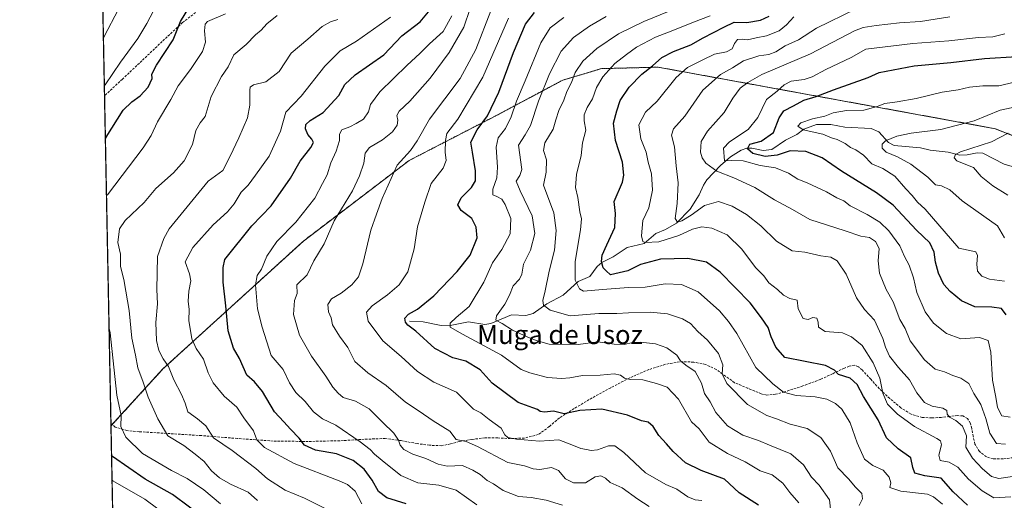
# Model space of a CAD drawing. Units: metres. Extents: x 634408 to 637871, y 4745939 to 4748320.
# Drawn here: x 634422 to 634839, y 4746241 to 4746445 of the extents above; entities that cross this region are included whole.
import ezdxf
from ezdxf.enums import TextEntityAlignment as Align

# ---------------------------------------------------------------- set-up
doc = ezdxf.new("R2010")
doc.units = ezdxf.units.M
doc.header["$MEASUREMENT"] = 0
doc.linetypes.add('TRAZOS', pattern=[0.75, 0.5, -0.25])
doc.linetypes.add('TRAZOSX2', pattern=[1.5, 1, -0.5])
for name, color, linetype, lineweight in [('Arbolado forestal', 92, 'TRAZOS', 0), ('Arbolado forestal CxS', 92, 'Continuous', 0), ('Comarca CxS', 133, 'Continuous', 0), ('Comunidad Autónoma CxS', 142, 'Continuous', 0), ('Corriente natural lineal', 142, 'Continuous', 13), ('Curva de nivel maestra', 36, 'Continuous', 30), ('Curva de nivel normal', 36, 'Continuous', 0), ('Espacio natural protegido CxS', 2, 'Continuous', 0), ('Municipio CxS', 142, 'Continuous', 0), ('Provincia CxS', 1, 'Continuous', 0), ('Senda', 19, 'TRAZOSX2', 0), ('Texto cartográfico', 19, 'Continuous', 0)]:
    doc.layers.add(name, color=color, linetype=linetype, lineweight=lineweight)
doc.styles.add('Arial', font='txt', dxfattribs={"height": 0.2})

# ---------------------------------------------------------------- blocks, each defined once
blk = doc.blocks.new('*U162')
at = {"layer": 'Curva de nivel normal', "color": 36, "linetype": 'Continuous', "lineweight": 0}
blk.add_polyline3d([(634551.74, 4746237.11, 735), (634542.44, 4746241.85, 735), (634534.27, 4746245.14, 735), (634526.78, 4746250.02, 735), (634521.78, 4746254.47, 735), (634511.8, 4746262, 735), (634503.88, 4746267.39, 735), (634500.66, 4746272.51, 735), (634497.12, 4746275.5, 735), (634492.94, 4746278.48, 735), (634491.86, 4746282.08, 735), (634490.37, 4746285.83, 735), (634487.01, 4746292.09, 735), (634484.82, 4746297.68, 735), (634482.52, 4746300.91, 735), (634480.68, 4746304.55, 735), (634479.67, 4746308.73, 735), (634479.35, 4746316.31, 735), (634480.18, 4746324.32, 735), (634479.88, 4746330.38, 735), (634480.17, 4746344.34, 735), (634482.75, 4746351.97, 735), (634485.14, 4746356.14, 735), (634501.62, 4746376.29, 735), (634507.9, 4746380.85, 735), (634510.92, 4746386.91, 735), (634514.67, 4746394.7, 735), (634518.24, 4746403.2, 735), (634519.31, 4746408.58, 735), (634519.22, 4746415.01, 735), (634519.43, 4746416.21, 735), (634520.9, 4746417.17, 735), (634526.09, 4746418.53, 735), (634531.76, 4746422.91, 735), (634536.76, 4746430.69, 735), (634543.84, 4746436.55, 735), (634550.02, 4746441.96, 735), (634553.49, 4746444.03, 735), (634556.67, 4746444.96, 735)], dxfattribs=at)
blk = doc.blocks.new('*U176')
at = {"layer": 'Curva de nivel normal', "color": 36, "linetype": 'Continuous', "lineweight": 0}
blk.add_polyline3d([(634522.57, 4746240.86, 740), (634518.52, 4746244.35, 740), (634511.04, 4746247.78, 740), (634506.39, 4746250.39, 740), (634503.04, 4746253.44, 740), (634499.9, 4746257.36, 740), (634496.1, 4746260.46, 740), (634491.36, 4746264.2, 740), (634484.46, 4746268.33, 740), (634480.28, 4746275.48, 740), (634476.14, 4746284.68, 740), (634474.11, 4746290.98, 740), (634471.73, 4746297.09, 740), (634470.81, 4746302.47, 740), (634469.3, 4746309.65, 740), (634468.08, 4746321.4, 740), (634466.66, 4746329.66, 740), (634465.78, 4746334.6, 740), (634464.48, 4746340.09, 740), (634464.42, 4746345.43, 740), (634463.36, 4746350.29, 740), (634463.99, 4746356.11, 740), (634466.44, 4746359.62, 740), (634474.43, 4746367.35, 740), (634479.4, 4746373.24, 740), (634486.96, 4746379.84, 740), (634491.48, 4746385, 740), (634494.9, 4746391.97, 740), (634496.36, 4746397.85, 740), (634498.16, 4746401.05, 740), (634500.36, 4746403.81, 740), (634502.95, 4746412.25, 740), (634507.34, 4746420.8, 740), (634510.1, 4746424.92, 740), (634512.53, 4746429.96, 740), (634517.69, 4746434.42, 740), (634521.76, 4746438.48, 740), (634524.09, 4746440.5, 740), (634526.56, 4746443.14, 740), (634530.95, 4746446.66, 740)], dxfattribs=at)
blk = doc.blocks.new('*U179')
at = {"layer": 'Curva de nivel normal', "color": 36, "linetype": 'Continuous', "lineweight": 0}
blk.add_polyline3d([(634615.6, 4746238.93, 720), (634606.79, 4746245.22, 720), (634599.4, 4746247.37, 720), (634590.57, 4746248.3, 720), (634583.36, 4746251.37, 720), (634575.42, 4746257.83, 720), (634572.12, 4746260.46, 720), (634570.29, 4746262.5, 720), (634566.14, 4746265.69, 720), (634555.76, 4746272.8, 720), (634550.09, 4746275.54, 720), (634546.24, 4746278.4, 720), (634542.75, 4746282.9, 720), (634538.85, 4746286.72, 720), (634536.06, 4746290.72, 720), (634533.36, 4746296.44, 720), (634528.32, 4746302.43, 720), (634524.48, 4746314.38, 720), (634522.5, 4746322.14, 720), (634521.74, 4746332.33, 720), (634522.4, 4746336.29, 720), (634524.24, 4746339.02, 720), (634526.43, 4746344.54, 720), (634530.76, 4746350.69, 720), (634538.82, 4746358.93, 720), (634546.86, 4746369.12, 720), (634550.11, 4746375.42, 720), (634552.06, 4746378.98, 720), (634553.7, 4746384.11, 720), (634555.94, 4746389.12, 720), (634557.38, 4746393.57, 720), (634557.26, 4746396.24, 720), (634558.38, 4746398.14, 720), (634561.71, 4746399.44, 720), (634564.36, 4746400.86, 720), (634567.49, 4746402.64, 720), (634569.69, 4746405.74, 720), (634570.42, 4746408.9, 720), (634574.4, 4746414.3, 720), (634585.98, 4746425.64, 720), (634591.44, 4746430.54, 720), (634595.47, 4746434.62, 720), (634601.23, 4746439.86, 720), (634605.04, 4746446.57, 720)], dxfattribs=at)
blk = doc.blocks.new('*U184')
at = {"layer": 'Curva de nivel normal', "color": 36, "linetype": 'Continuous', "lineweight": 0}
blk.add_polyline3d([(634852.3, 4746409.64, 640), (634837.63, 4746406.5, 640), (634826.58, 4746402.01, 640), (634812.35, 4746398.22, 640), (634799.76, 4746396.7, 640), (634793.76, 4746395.45, 640), (634788.97, 4746393.5, 640), (634787.48, 4746392.12, 640), (634787.48, 4746390.35, 640), (634789.18, 4746388.6, 640), (634793.97, 4746386.69, 640), (634799.73, 4746383.57, 640), (634806.91, 4746378.06, 640), (634810.13, 4746374.86, 640), (634812.63, 4746374.32, 640), (634816.26, 4746372.65, 640), (634821.43, 4746368, 640), (634836.39, 4746357.34, 640), (634839.34, 4746352.29, 640)], dxfattribs=at)
blk = doc.blocks.new('*U185')
at = {"layer": 'Curva de nivel normal', "color": 36, "linetype": 'Continuous', "lineweight": 0}
blk.add_polyline3d([(634813.03, 4746239.23, 680), (634809.32, 4746242.38, 680), (634806.68, 4746243.55, 680), (634795.36, 4746244.73, 680), (634790.73, 4746246.29, 680), (634791.14, 4746248.29, 680), (634790.5, 4746250.67, 680), (634787.95, 4746253.65, 680), (634783.6, 4746255.66, 680), (634780.08, 4746258.38, 680), (634776.89, 4746265.28, 680), (634773.97, 4746273.83, 680), (634770.42, 4746279.58, 680), (634767.75, 4746282.06, 680), (634764.09, 4746283.84, 680), (634759.09, 4746284.79, 680), (634751.01, 4746285.4, 680), (634745.71, 4746286.79, 680), (634741.15, 4746290.34, 680), (634733.99, 4746297.25, 680), (634725.81, 4746311.68, 680), (634722.29, 4746316.82, 680), (634718.51, 4746321.38, 680), (634709.49, 4746329.36, 680), (634702.4, 4746332.46, 680), (634695.48, 4746332.83, 680), (634686.97, 4746331.32, 680), (634679.95, 4746331.28, 680), (634668.95, 4746330.39, 680), (634660.79, 4746329.6, 680), (634659.16, 4746330.63, 680), (634657.26, 4746334.27, 680), (634657.22, 4746342.31, 680), (634659.59, 4746355.7, 680), (634659.99, 4746360.36, 680), (634659.2, 4746363.3, 680), (634658.47, 4746369.46, 680), (634657.42, 4746373.64, 680), (634657.87, 4746379.13, 680), (634659.85, 4746387.29, 680), (634660.38, 4746392.62, 680), (634661.85, 4746397.96, 680), (634661.17, 4746401.96, 680), (634661.07, 4746404.5, 680), (634662.34, 4746407.57, 680), (634664.57, 4746411.3, 680), (634666.28, 4746416.08, 680), (634668.98, 4746420.7, 680), (634674.07, 4746426.26, 680), (634679.12, 4746430.09, 680), (634683.32, 4746433.15, 680), (634691.31, 4746437.48, 680), (634698.72, 4746440.26, 680), (634707.49, 4746443.87, 680), (634714.56, 4746446.57, 680)], dxfattribs=at)
blk = doc.blocks.new('*U195')
at = {"layer": 'Curva de nivel normal', "color": 36, "linetype": 'Continuous', "lineweight": 0}
blk.add_polyline3d([(634463.61, 4746449.32, 760), (634457.56, 4746437.81, 760), (634457.18, 4746437.27, 760)], dxfattribs=at)
blk = doc.blocks.new('*U201')
at = {"layer": 'Curva de nivel normal', "color": 36, "linetype": 'Continuous', "lineweight": 0}
blk.add_polyline3d([(634840.76, 4746370.34, 635), (634834.5, 4746374.38, 635), (634829.53, 4746378.4, 635), (634826.29, 4746382.2, 635), (634822.3, 4746383.68, 635), (634819.19, 4746384.94, 635), (634817.99, 4746386.26, 635), (634818.68, 4746387.7, 635), (634820.8, 4746388.78, 635), (634833.82, 4746393.08, 635), (634840.91, 4746396.67, 635)], dxfattribs=at)
blk = doc.blocks.new('*U250')
at = {"layer": 'Curva de nivel normal', "color": 36, "linetype": 'Continuous', "lineweight": 0}
for points in [[(634479.9, 4746451.29, 755), (634475.56, 4746443.29, 755), (634471.79, 4746436.96, 755), (634464.37, 4746426.79, 755), (634457.96, 4746417.26, 755), (634457.58, 4746416.7, 755)], [(634460.85, 4746249.46, 755), (634461.24, 4746249.23, 755), (634474.69, 4746241.39, 755), (634480.31, 4746237.27, 755)]]:
    blk.add_polyline3d(points, dxfattribs=at)
blk = doc.blocks.new('*U253')
at = {"layer": 'Curva de nivel normal', "color": 36, "linetype": 'Continuous', "lineweight": 0}
for points in [[(634458.49, 4746370.31, 745), (634458.87, 4746370.54, 745), (634474.07, 4746390.48, 745), (634477.38, 4746395.74, 745), (634480.11, 4746401.57, 745), (634485.71, 4746410.96, 745), (634488.87, 4746416.82, 745), (634494.09, 4746423.78, 745), (634499.2, 4746431.36, 745), (634500.46, 4746435.4, 745), (634500.02, 4746440.12, 745), (634500.39, 4746443.01, 745), (634501.38, 4746444.08, 745), (634508.92, 4746447.3, 745)], [(634506.82, 4746239.36, 745), (634499.73, 4746245.35, 745), (634492.67, 4746250.22, 745), (634486.09, 4746253.55, 745), (634473.76, 4746260.82, 745), (634466.73, 4746267.75, 745), (634464.54, 4746272.29, 745), (634464.73, 4746276.96, 745), (634462.87, 4746285.46, 745), (634460.02, 4746312.01, 745), (634459.59, 4746313.84, 745)]]:
    blk.add_polyline3d(points, dxfattribs=at)
blk = doc.blocks.new('*U263')
at = {"layer": 'Curva de nivel normal', "color": 36, "linetype": 'Continuous', "lineweight": 0}
blk.add_polyline3d([(634566.84, 4746239.44, 730), (634563.96, 4746244.81, 730), (634560.78, 4746247.57, 730), (634557.16, 4746249.19, 730), (634538.14, 4746256.48, 730), (634525.55, 4746263.34, 730), (634522.28, 4746266.57, 730), (634520.87, 4746270.4, 730), (634516.8, 4746275.9, 730), (634513.73, 4746280.37, 730), (634508.36, 4746285.12, 730), (634503.8, 4746290.81, 730), (634501.67, 4746294.98, 730), (634499.69, 4746300.82, 730), (634496.54, 4746305.31, 730), (634494.7, 4746309.5, 730), (634493.38, 4746317.24, 730), (634493.52, 4746321.91, 730), (634493.2, 4746325.4, 730), (634493.42, 4746329.62, 730), (634494.26, 4746334.12, 730), (634493.7, 4746337.07, 730), (634491.88, 4746342.08, 730), (634495.12, 4746348.23, 730), (634503.72, 4746357.83, 730), (634509.81, 4746363.3, 730), (634512.6, 4746366.79, 730), (634515.63, 4746371.62, 730), (634518.58, 4746374.62, 730), (634521.66, 4746378.96, 730), (634527.52, 4746386.96, 730), (634532.36, 4746397.62, 730), (634534.63, 4746405.62, 730), (634541.09, 4746412.43, 730), (634551.08, 4746425.18, 730), (634557.66, 4746431.72, 730), (634564.56, 4746435.8, 730), (634578.91, 4746445.92, 730)], dxfattribs=at)
blk = doc.blocks.new('*U278')
at = {"layer": 'Curva de nivel maestra', "color": 36, "linetype": 'Continuous', "lineweight": 30}
blk.add_polyline3d([(634585.6, 4746239.4, 725), (634577.42, 4746242.02, 725), (634573.82, 4746244.68, 725), (634571.22, 4746249.44, 725), (634567.78, 4746254.09, 725), (634563.18, 4746257.74, 725), (634556.09, 4746260.59, 725), (634547.18, 4746262.24, 725), (634542.51, 4746264.34, 725), (634540.28, 4746267.34, 725), (634536.56, 4746271.16, 725), (634533.74, 4746274.26, 725), (634529.78, 4746278.52, 725), (634524.72, 4746287.05, 725), (634521.2, 4746291.12, 725), (634518.05, 4746294.03, 725), (634514.91, 4746301.08, 725), (634512.4, 4746305.54, 725), (634510.16, 4746312.9, 725), (634509.12, 4746323.46, 725), (634507.97, 4746333.54, 725), (634508.04, 4746339.77, 725), (634508.74, 4746343.05, 725), (634520.09, 4746357.46, 725), (634528.29, 4746365.95, 725), (634536.55, 4746377.59, 725), (634540.63, 4746384.86, 725), (634545.11, 4746390.62, 725), (634546.3, 4746392.73, 725), (634545.63, 4746394.17, 725), (634543.92, 4746396.12, 725), (634542.86, 4746398.61, 725), (634542.98, 4746400.34, 725), (634544.87, 4746402.13, 725), (634550.42, 4746405.5, 725), (634556.98, 4746412.67, 725), (634559.6, 4746417.4, 725), (634564.01, 4746421.52, 725), (634576.07, 4746429.96, 725), (634583.71, 4746437.96, 725), (634591.53, 4746444.03, 725), (634596.42, 4746449.9, 725)], dxfattribs=at)
blk = doc.blocks.new('*U283')
at = {"layer": 'Curva de nivel maestra', "color": 36, "linetype": 'Continuous', "lineweight": 30}
for points in [[(634458.01, 4746394.37, 750), (634458.4, 4746394.99, 750), (634465.51, 4746406.47, 750), (634469.27, 4746409.96, 750), (634472.81, 4746412.62, 750), (634476.16, 4746416.29, 750), (634477.86, 4746419.87, 750), (634477.78, 4746421.82, 750), (634479.67, 4746425.61, 750), (634486.72, 4746436.4, 750), (634489.95, 4746444.06, 750), (634493.39, 4746449.93, 750)], [(634508.11, 4746227.3, 750), (634486.55, 4746243.42, 750), (634474.96, 4746249.88, 750), (634461.04, 4746259.56, 750), (634460.64, 4746260.06, 750)]]:
    blk.add_polyline3d(points, dxfattribs=at)

msp = doc.modelspace()

# ---------------------------------------------------------------- linework, layer by layer
at = {"layer": 'Arbolado forestal', "color": 92, "linetype": 'TRAZOS', "lineweight": 0}
for points in [[(634460.4, 4746272.46, 746.38), (634460.38, 4746273.37, 746.01), (634457.66, 4746412.63, 753.93), (634451.14, 4746745.92, 784.88), (634448.66, 4746872.81, 730.58), (634448.62, 4746874.75, 730.24), (634448.58, 4746876.68, 730.1), (634447.23, 4746945.93, 721.84), (634447.21, 4746946.84, 721.89), (634447.19, 4746947.74, 721.94), (634445.57, 4747030.71, 757.34), (634445.54, 4747032.34, 757.75), (634445.5, 4747033.98, 758.19), (634444.92, 4747064.04, 765.43), (634444.89, 4747065.53, 765.46), (634444.86, 4747067.02, 765.49), (634444.36, 4747092.65, 761)], [(634985.15, 4746431.54, 634.17), (634960.23, 4746412.07, 620.89), (634955.61, 4746394.17, 613.4), (634953.23, 4746391.41, 611.81), (634943.28, 4746379.87, 615.55), (634922.61, 4746368.53, 615.81), (634904.21, 4746368.05, 617.44), (634873.66, 4746383.57, 621.5), (634873.31, 4746383.75, 621.56), (634867.46, 4746386.05, 623.91), (634835.45, 4746398.63, 637.28), (634692.51, 4746424.73, 673.82), (634668.39, 4746424.1, 681.17), (634652, 4746419.22, 686.57), (634624.44, 4746404.53, 698.07), (634586.83, 4746385.12, 708.76), (634541.99, 4746350.92, 717.51), (634482.42, 4746296.65, 735.76), (634460.88, 4746272.99, 745.96), (634460.4, 4746272.46, 746.38)], [(634461.64, 4746208.8, 775.04), (634460.4, 4746272.46, 746.38)]]:
    msp.add_polyline3d(points, dxfattribs=at)
at = {"layer": 'Arbolado forestal CxS', "color": 92, "linetype": 'Continuous', "lineweight": 0}
for points in [[(634873.31, 4746383.75, 621.56), (634835.45, 4746398.63, 637.28), (634692.51, 4746424.73, 673.82), (634668.39, 4746424.1, 681.17), (634652, 4746419.22, 686.57), (634624.44, 4746404.53, 698.07), (634586.83, 4746385.12, 708.76), (634541.99, 4746350.92, 717.51), (634482.42, 4746296.65, 735.76), (634460.4, 4746272.46, 746.37), (634444.36, 4747092.64, 761)], [(634852.94, 4746166.33, 703.61), (634837.02, 4746163.15, 701.55), (634823.65, 4746168.24, 700.46), (634810.27, 4746171.43, 699.44), (634798.51, 4746175.83, 699.54), (634749.87, 4746169.43, 706.61), (634536.64, 4746172.74, 760.28), (634496.66, 4746185.53, 771.19), (634461.64, 4746208.79, 775.04), (634460.4, 4746272.46, 746.37), (634482.42, 4746296.65, 735.76), (634541.99, 4746350.92, 717.51), (634586.83, 4746385.12, 708.76), (634624.44, 4746404.53, 698.07), (634652, 4746419.22, 686.57), (634668.39, 4746424.1, 681.17), (634692.51, 4746424.73, 673.82), (634835.45, 4746398.63, 637.28), (634873.31, 4746383.75, 621.56)]]:
    msp.add_polyline3d(points, dxfattribs=at)
at = {"layer": 'Comarca CxS', "color": 133, "linetype": 'Continuous', "lineweight": 0}
msp.add_polyline3d([(637871.39, 4746006.48, 605.79), (634466.92, 4745939.1, 757.58), (634421.67, 4748252.46, 840.32), (637824.99, 4748319.84, 928.07), (637871.39, 4746006.48, 605.79)], close=True, dxfattribs=at)
msp.add_polyline3d([(637871.39, 4746006.48, 605.79), (634466.92, 4745939.1, 757.58), (634421.67, 4748252.46, 840.32), (637824.99, 4748319.84, 928.07), (637871.39, 4746006.48, 605.79)], close=True, dxfattribs=at)
at = {"layer": 'Comunidad Autónoma CxS', "color": 142, "linetype": 'Continuous', "lineweight": 0}
msp.add_polyline3d([(637871.39, 4746006.48, 605.79), (634466.92, 4745939.1, 757.58), (634421.67, 4748252.46, 840.32), (637824.99, 4748319.84, 928.07), (637871.39, 4746006.48, 605.79)], close=True, dxfattribs=at)
msp.add_polyline3d([(637871.39, 4746006.48, 605.79), (634466.92, 4745939.1, 757.58), (634421.67, 4748252.46, 840.32), (637824.99, 4748319.84, 928.07), (637871.39, 4746006.48, 605.79)], close=True, dxfattribs=at)
at = {"layer": 'Corriente natural lineal', "color": 142, "linetype": 'Continuous', "lineweight": 13}
msp.add_polyline3d([(634587, 4746317, 699.41), (634592.81, 4746316.65, 698.55), (634600.39, 4746315.09, 696.34), (634604.91, 4746315.25, 695.29), (634612.02, 4746316.62, 694.01), (634619.01, 4746315.52, 692.03), (634621.58, 4746316.01, 691.12), (634630.3, 4746319.56, 688.65), (634636.31, 4746319.32, 686.93), (634639.46, 4746320.18, 686.37), (634645.26, 4746324.36, 684.57), (634652.21, 4746327.94, 682.25), (634658.57, 4746333.77, 679.1), (634663.53, 4746335.82, 676.72), (634666.68, 4746340.1, 675.01), (634668.59, 4746341.82, 674.85), (634673.42, 4746344.2, 673.74), (634679.35, 4746348.17, 672), (634686.51, 4746349.89, 669.94), (634691.48, 4746354.15, 667.74), (634695.59, 4746355.87, 666.99), (634700.27, 4746358.52, 665.38), (634706.04, 4746364.42, 663.01), (634709.9, 4746370.51, 661.69), (634711.69, 4746374.72, 660.43), (634713.17, 4746376.95, 660.5), (634718.95, 4746383.06, 657.86), (634723.16, 4746386.62, 654.6), (634727.73, 4746389.48, 652.15), (634730.13, 4746390.37, 650.64), (634732.2, 4746390.4, 649.63), (634737.07, 4746389.38, 648.56), (634740.68, 4746389.82, 648.17), (634746.55, 4746393.81, 647.46), (634751.28, 4746396.18, 646.32), (634754.23, 4746398.48, 644.8), (634759.66, 4746400.35, 644.37), (634765.74, 4746400.37, 643.31), (634771.74, 4746399.26, 641.57), (634782.88, 4746398.72, 641.29), (634786.1, 4746397.3, 641.17), (634790.15, 4746392.82, 639.8), (634792.58, 4746391.46, 639.16), (634803.81, 4746390.55, 637.84), (634807.86, 4746389.46, 637.01), (634815.53, 4746388.61, 635.58), (634820.47, 4746387.44, 634.88), (634823.57, 4746387.46, 634.69), (634827.81, 4746388.4, 634.14), (634830.15, 4746388.28, 633.35), (634839.25, 4746383.55, 631.2), (634845.67, 4746381.67, 630.1)], dxfattribs=at)
at = {"layer": 'Curva de nivel maestra', "color": 36, "linetype": 'Continuous', "lineweight": 30}
for points in [[(634734.99, 4746238.86, 700), (634726.8, 4746244.02, 700), (634720.58, 4746249.86, 700), (634710.69, 4746253.54, 700), (634704.13, 4746256.84, 700), (634698.87, 4746261.64, 700), (634696.09, 4746264.9, 700), (634692.72, 4746268.41, 700), (634690.36, 4746272.19, 700), (634688.24, 4746274.11, 700), (634685.45, 4746274.65, 700), (634679.42, 4746276.99, 700), (634668.65, 4746279.65, 700), (634659.31, 4746278.97, 700), (634652.56, 4746277.62, 700), (634648.06, 4746278.67, 700), (634644.32, 4746278.35, 700), (634642.4, 4746278.6, 700), (634641.34, 4746279.51, 700), (634639.39, 4746280.14, 700), (634633.06, 4746282.46, 700), (634622.13, 4746290.6, 700), (634616.99, 4746296.24, 700), (634610.95, 4746299.97, 700), (634605.45, 4746301.42, 700), (634597.7, 4746305.27, 700), (634589.68, 4746312.76, 700), (634586.34, 4746315.28, 700), (634585.26, 4746316.45, 700), (634585.06, 4746318.21, 700), (634586.54, 4746319.86, 700), (634590.47, 4746322.08, 700), (634597.28, 4746327.7, 700), (634607.24, 4746338.05, 700), (634612.75, 4746345, 700), (634615.67, 4746352.29, 700), (634615.27, 4746356.84, 700), (634613.52, 4746360.55, 700), (634608.99, 4746363.92, 700), (634607.55, 4746366.36, 700), (634608.96, 4746369.28, 700), (634613.27, 4746373.6, 700), (634615.01, 4746376.46, 700), (634615, 4746380.69, 700), (634613.74, 4746388.6, 700), (634612.98, 4746392.96, 700), (634615.67, 4746398.16, 700), (634620.06, 4746404.06, 700), (634624.97, 4746414.15, 700), (634631.09, 4746430.96, 700), (634636.23, 4746442.96, 700), (634639.97, 4746447.99, 700)], [(634823.76, 4746238.9, 675), (634817.63, 4746244.54, 675), (634812.6, 4746250.3, 675), (634805.6, 4746251.34, 675), (634801.42, 4746252.42, 675), (634800.5, 4746254.76, 675), (634799.66, 4746258.87, 675), (634794.32, 4746262.72, 675), (634789.29, 4746267.4, 675), (634785.81, 4746275.06, 675), (634779.64, 4746284.96, 675), (634776.97, 4746290.06, 675), (634774, 4746292.68, 675), (634769, 4746294.28, 675), (634767.35, 4746296.19, 675), (634763.51, 4746298.12, 675), (634746.19, 4746301.52, 675), (634742.42, 4746305.86, 675), (634740.36, 4746310.22, 675), (634739.18, 4746314.28, 675), (634736.36, 4746318.29, 675), (634731.45, 4746324.66, 675), (634718.86, 4746337.66, 675), (634713.06, 4746341.95, 675), (634705.07, 4746343.52, 675), (634693.48, 4746343.18, 675), (634684.98, 4746341, 675), (634679.63, 4746338.29, 675), (634672.29, 4746336.61, 675), (634670.46, 4746338.31, 675), (634669.11, 4746339.62, 675), (634668.43, 4746342.19, 675), (634668.76, 4746344.96, 675), (634670.66, 4746349.28, 675), (634674.16, 4746356.71, 675), (634674.4, 4746362.6, 675), (634673.84, 4746367.66, 675), (634677.33, 4746375.99, 675), (634677.9, 4746378.83, 675), (634677.33, 4746384.48, 675), (634674.43, 4746393.63, 675), (634673.59, 4746400.94, 675), (634674.92, 4746406.13, 675), (634676.34, 4746410.62, 675), (634680.2, 4746416.29, 675), (634685.55, 4746421.75, 675), (634690.05, 4746425.3, 675), (634694.09, 4746428.87, 675), (634698.98, 4746431.41, 675), (634706.31, 4746434.16, 675), (634711.61, 4746437.13, 675), (634720.28, 4746441.68, 675), (634724.72, 4746443.82, 675), (634730.13, 4746443.65, 675), (634735.89, 4746444.62, 675), (634739.61, 4746446.33, 675)], [(634840.16, 4746319.69, 650), (634838.08, 4746322.28, 650), (634833.96, 4746322.83, 650), (634826.76, 4746322.96, 650), (634821.1, 4746325.63, 650), (634816.31, 4746329.51, 650), (634813.66, 4746332.52, 650), (634811.4, 4746337.27, 650), (634810.07, 4746341.98, 650), (634809.56, 4746346.25, 650), (634807.67, 4746350.18, 650), (634802.03, 4746355.55, 650), (634792.18, 4746366.23, 650), (634785.07, 4746371.37, 650), (634770.2, 4746380.59, 650), (634762.04, 4746386.24, 650), (634755.18, 4746388.94, 650), (634748.42, 4746389.17, 650), (634743.02, 4746387.45, 650), (634737.88, 4746386.79, 650), (634732.6, 4746388.15, 650), (634730.34, 4746390.11, 650), (634731.43, 4746392, 650), (634736.19, 4746393.28, 650), (634741.39, 4746397.04, 650), (634743.76, 4746403.29, 650), (634745.81, 4746406.26, 650), (634749.83, 4746408.28, 650), (634754.34, 4746410.69, 650), (634759.53, 4746412.22, 650), (634766.92, 4746415.1, 650), (634781.63, 4746420.29, 650), (634786.2, 4746422.49, 650), (634801.04, 4746425.35, 650), (634816.57, 4746426.77, 650), (634830.91, 4746428.44, 650), (634844.68, 4746429.32, 650)]]:
    msp.add_polyline3d(points, dxfattribs=at)
at = {"layer": 'Curva de nivel normal', "color": 36, "linetype": 'Continuous', "lineweight": 0}
for points in [[(634651.87, 4746238.88, 715), (634644.98, 4746240.96, 715), (634638.56, 4746242.09, 715), (634633.24, 4746242.57, 715), (634626.76, 4746245.1, 715), (634622.62, 4746247.84, 715), (634619.96, 4746249.3, 715), (634617.06, 4746251.91, 715), (634613.94, 4746253.74, 715), (634609.54, 4746255.62, 715), (634603.04, 4746255.4, 715), (634599.11, 4746256.22, 715), (634594.01, 4746258.65, 715), (634588.46, 4746260.44, 715), (634584.68, 4746262.44, 715), (634582.99, 4746264.33, 715), (634582.38, 4746266.43, 715), (634580.3, 4746269.41, 715), (634575.51, 4746274.05, 715), (634569.97, 4746279.68, 715), (634564.08, 4746282.98, 715), (634558.92, 4746284.52, 715), (634556.79, 4746286.36, 715), (634554.53, 4746288.9, 715), (634551.5, 4746293.55, 715), (634545.38, 4746302.09, 715), (634540.41, 4746310.96, 715), (634537.77, 4746319.71, 715), (634538.17, 4746325.64, 715), (634539.42, 4746328.71, 715), (634539.29, 4746332.31, 715), (634543.66, 4746336.62, 715), (634546.42, 4746342.51, 715), (634550.8, 4746349.82, 715), (634555.04, 4746359.51, 715), (634562.79, 4746372.29, 715), (634565.74, 4746378.62, 715), (634567.69, 4746384.03, 715), (634568.27, 4746388.24, 715), (634570.11, 4746390.62, 715), (634575.6, 4746393.84, 715), (634579.76, 4746397.26, 715), (634581.79, 4746400.14, 715), (634582.05, 4746402.29, 715), (634581.66, 4746404.2, 715), (634582.64, 4746406.05, 715), (634587.09, 4746410.31, 715), (634595.76, 4746420, 715), (634603.89, 4746430.98, 715), (634610.08, 4746441.72, 715), (634612.73, 4746449.62, 715)], [(634688.74, 4746238.28, 710), (634683.88, 4746241.41, 710), (634677.23, 4746246.2, 710), (634672.19, 4746248.45, 710), (634670.11, 4746250.27, 710), (634668.12, 4746251.27, 710), (634665.76, 4746250.8, 710), (634661.73, 4746248.39, 710), (634656.53, 4746248.3, 710), (634653.2, 4746250.07, 710), (634650.16, 4746253.52, 710), (634647.29, 4746254.79, 710), (634642.29, 4746253.98, 710), (634639.42, 4746254.26, 710), (634635.8, 4746255.6, 710), (634628.7, 4746256.89, 710), (634615.9, 4746263.76, 710), (634611.03, 4746265.9, 710), (634606.83, 4746266.77, 710), (634604.16, 4746270.31, 710), (634597.04, 4746274.64, 710), (634591.07, 4746278.78, 710), (634585.38, 4746282.5, 710), (634577.14, 4746289.6, 710), (634569.29, 4746295.01, 710), (634563.84, 4746299.87, 710), (634560.84, 4746305.82, 710), (634557.36, 4746310.56, 710), (634554.38, 4746315.39, 710), (634553.74, 4746318.31, 710), (634552.72, 4746320.93, 710), (634552.37, 4746324.03, 710), (634553.89, 4746326.35, 710), (634558.08, 4746328.86, 710), (634562.53, 4746332.29, 710), (634565.43, 4746335.73, 710), (634567.28, 4746341.23, 710), (634570.64, 4746355.62, 710), (634573.01, 4746362.33, 710), (634575.44, 4746369.04, 710), (634581.8, 4746383.19, 710), (634587.42, 4746389.42, 710), (634590.24, 4746393.48, 710), (634595.49, 4746402.7, 710), (634608.51, 4746419.96, 710), (634615.11, 4746432.29, 710), (634621.46, 4746448.62, 710)], [(634777.82, 4746238.74, 685), (634779.17, 4746241.47, 685), (634778.93, 4746243.82, 685), (634776.26, 4746246.55, 685), (634773.17, 4746250.02, 685), (634768.67, 4746254.72, 685), (634765.59, 4746261.75, 685), (634761.48, 4746267.6, 685), (634755.69, 4746271.37, 685), (634748.42, 4746273.22, 685), (634742.68, 4746275.47, 685), (634738.54, 4746276.89, 685), (634730.38, 4746281.58, 685), (634721.59, 4746290.47, 685), (634719.65, 4746294.58, 685), (634719.99, 4746298.39, 685), (634718.08, 4746303.22, 685), (634713.48, 4746308.86, 685), (634709.26, 4746312.5, 685), (634706.2, 4746315.91, 685), (634702.76, 4746317.96, 685), (634696.4, 4746320.02, 685), (634689.15, 4746320.69, 685), (634679.87, 4746320.48, 685), (634674.92, 4746320.12, 685), (634667.37, 4746320.22, 685), (634655.1, 4746319.24, 685), (634646.71, 4746321.56, 685), (634643.91, 4746323.78, 685), (634643.56, 4746325.76, 685), (634644.56, 4746329.76, 685), (634646.27, 4746338.15, 685), (634648.48, 4746347.02, 685), (634649.22, 4746355.42, 685), (634648.26, 4746362.89, 685), (634643.82, 4746374.62, 685), (634645.02, 4746380.18, 685), (634645.11, 4746385.42, 685), (634643.86, 4746389.39, 685), (634644.44, 4746392.64, 685), (634648, 4746398.4, 685), (634649.1, 4746402.42, 685), (634650.3, 4746406.4, 685), (634652.42, 4746410.72, 685), (634653.81, 4746414.4, 685), (634655.67, 4746418.29, 685), (634657.34, 4746422.44, 685), (634660.52, 4746427.21, 685), (634666.5, 4746432.64, 685), (634675.69, 4746438.93, 685), (634686.42, 4746444.15, 685), (634704.09, 4746451.33, 685)], [(634776.43, 4746449.42, 665), (634759.62, 4746441.27, 665), (634751.96, 4746436.34, 665), (634746.42, 4746433.74, 665), (634742.37, 4746431.21, 665), (634739.49, 4746430.11, 665), (634735.15, 4746429.58, 665), (634728.7, 4746427.49, 665), (634724.01, 4746424.47, 665), (634718.98, 4746421.61, 665), (634711.44, 4746414.96, 665), (634703.8, 4746403.96, 665), (634698.98, 4746398.62, 665), (634698.14, 4746395.88, 665), (634699.37, 4746390.98, 665), (634700.11, 4746382.88, 665), (634700.96, 4746375.62, 665), (634700.6, 4746366.82, 665), (634699.75, 4746360.5, 665), (634700.64, 4746358.98, 665), (634702.51, 4746359.46, 665), (634706.42, 4746361.98, 665), (634712.1, 4746366.06, 665), (634718.11, 4746367.69, 665), (634723.94, 4746365.81, 665), (634730.03, 4746362.23, 665), (634735.99, 4746357.44, 665), (634742.64, 4746350.85, 665), (634749.28, 4746346.81, 665), (634754.7, 4746346.2, 665), (634761.43, 4746344.61, 665), (634765.77, 4746344.1, 665), (634768.42, 4746342.56, 665), (634772.19, 4746336.88, 665), (634776.63, 4746326.83, 665), (634780.06, 4746321.93, 665), (634784.2, 4746317.33, 665), (634787.84, 4746309.64, 665), (634788.9, 4746305.96, 665), (634790.64, 4746302.1, 665), (634794.37, 4746297.22, 665), (634799.06, 4746292.08, 665), (634802.19, 4746286.48, 665), (634805.5, 4746282.44, 665), (634808.7, 4746280.84, 665), (634813.26, 4746280.01, 665), (634814.93, 4746279.08, 665), (634815.14, 4746277.42, 665), (634816.04, 4746276.24, 665), (634818.78, 4746274.78, 665), (634821.54, 4746272.41, 665), (634823.3, 4746268.29, 665), (634823, 4746263.52, 665), (634825.85, 4746258.74, 665), (634830.02, 4746254.22, 665), (634833.91, 4746251.02, 665), (634837.02, 4746250.2, 665), (634843.76, 4746251.21, 665)], [(634711.08, 4746240.82, 705), (634708.15, 4746241.14, 705), (634705.02, 4746242.33, 705), (634700.44, 4746245.64, 705), (634695.74, 4746247.6, 705), (634687.06, 4746252.6, 705), (634677.96, 4746261.16, 705), (634674.14, 4746264.05, 705), (634671.42, 4746264.04, 705), (634666.76, 4746262.35, 705), (634664.09, 4746261.98, 705), (634662.09, 4746262.53, 705), (634659.74, 4746262.86, 705), (634655.91, 4746264.49, 705), (634650.41, 4746266.61, 705), (634642.18, 4746266.05, 705), (634632.38, 4746266.8, 705), (634628.68, 4746267.6, 705), (634627.41, 4746268.68, 705), (634625.96, 4746271.48, 705), (634620.8, 4746275.25, 705), (634617.26, 4746277.99, 705), (634614.15, 4746279.62, 705), (634606.95, 4746286.79, 705), (634597.28, 4746291.1, 705), (634590.43, 4746295.51, 705), (634583.54, 4746301.98, 705), (634575.71, 4746308.64, 705), (634569.46, 4746316.99, 705), (634568.79, 4746320.77, 705), (634571.22, 4746323.51, 705), (634577.71, 4746328.07, 705), (634582.7, 4746332.34, 705), (634586.3, 4746337.81, 705), (634588.96, 4746347.67, 705), (634590.39, 4746356.93, 705), (634593.46, 4746367.39, 705), (634596.23, 4746375.43, 705), (634601.3, 4746381.83, 705), (634602.5, 4746385.07, 705), (634602.14, 4746388.72, 705), (634602.34, 4746393.62, 705), (634602.79, 4746396.62, 705), (634607.56, 4746402.62, 705), (634618.15, 4746420.52, 705), (634629.02, 4746445.53, 705)], [(634752.22, 4746239.83, 695), (634748.35, 4746244.24, 695), (634745.44, 4746248.21, 695), (634740.79, 4746251.65, 695), (634735.76, 4746253.37, 695), (634729.41, 4746257.3, 695), (634721.91, 4746260.71, 695), (634714.15, 4746265.61, 695), (634709.93, 4746271.21, 695), (634706.69, 4746274.16, 695), (634701.16, 4746283.82, 695), (634696.29, 4746288.93, 695), (634691.76, 4746290.47, 695), (634686.03, 4746292.04, 695), (634680.55, 4746292.12, 695), (634678.21, 4746292.68, 695), (634676.46, 4746294.08, 695), (634673.86, 4746294.59, 695), (634667.85, 4746294.07, 695), (634660.46, 4746293.92, 695), (634654.97, 4746292.93, 695), (634651.42, 4746292.59, 695), (634645.56, 4746293.01, 695), (634638.09, 4746294.96, 695), (634634.35, 4746296.4, 695), (634626.1, 4746302.53, 695), (634609.45, 4746311.36, 695), (634604.27, 4746314.33, 695), (634604.25, 4746316.11, 695), (634606.84, 4746318.46, 695), (634612.32, 4746323.14, 695), (634618.54, 4746333.5, 695), (634622.29, 4746341.7, 695), (634626.13, 4746347.28, 695), (634629.66, 4746354.04, 695), (634629.98, 4746360.47, 695), (634627.63, 4746366.41, 695), (634626.16, 4746368.65, 695), (634624.13, 4746369.84, 695), (634622.34, 4746370.58, 695), (634622.4, 4746372.96, 695), (634624.02, 4746377.71, 695), (634624.39, 4746382.32, 695), (634623.75, 4746390.72, 695), (634624.65, 4746394.73, 695), (634627.76, 4746398.73, 695), (634630.13, 4746403.59, 695), (634632.42, 4746410.25, 695), (634636.11, 4746419, 695), (634642.72, 4746435.08, 695), (634646.7, 4746441.4, 695), (634652.42, 4746445.88, 695)], [(634765.71, 4746235.92, 690), (634765.18, 4746241.14, 690), (634760.77, 4746247.3, 690), (634757.55, 4746250.75, 690), (634754.11, 4746256.03, 690), (634748.78, 4746260.6, 690), (634739.75, 4746264.32, 690), (634735.06, 4746266.35, 690), (634728.37, 4746268.59, 690), (634721.92, 4746272.46, 690), (634716.93, 4746278.13, 690), (634714.56, 4746282.76, 690), (634712.18, 4746286.2, 690), (634710.82, 4746290.57, 690), (634708.12, 4746295.62, 690), (634704.28, 4746298.23, 690), (634702.02, 4746300.05, 690), (634700.48, 4746302.52, 690), (634696.14, 4746305.64, 690), (634691.38, 4746307.29, 690), (634685.06, 4746308.01, 690), (634681.63, 4746307.89, 690), (634678.14, 4746307, 690), (634673.84, 4746307.12, 690), (634666.87, 4746308.14, 690), (634658.52, 4746307.09, 690), (634646.21, 4746307.12, 690), (634640.81, 4746308.75, 690), (634636.87, 4746310.22, 690), (634630.68, 4746313.13, 690), (634626.31, 4746315.95, 690), (634623.66, 4746317.34, 690), (634623.97, 4746319.19, 690), (634627.51, 4746324.08, 690), (634629.49, 4746327.99, 690), (634631.01, 4746331.99, 690), (634633.63, 4746334.78, 690), (634634.67, 4746336.85, 690), (634635.41, 4746341.16, 690), (634638.32, 4746347.12, 690), (634640.11, 4746354.07, 690), (634639.05, 4746361.69, 690), (634634, 4746372.31, 690), (634632.19, 4746376.38, 690), (634633.78, 4746378.76, 690), (634634.64, 4746381.26, 690), (634633.2, 4746391.69, 690), (634636.09, 4746395.96, 690), (634638.32, 4746399.96, 690), (634641.76, 4746410.29, 690), (634646.44, 4746421.96, 690), (634651.32, 4746431.46, 690), (634656.52, 4746437.3, 690), (634663.42, 4746442.12, 690), (634670.49, 4746446.29, 690)], [(634749.98, 4746446.04, 670), (634746.99, 4746442.64, 670), (634743.75, 4746440.16, 670), (634738.47, 4746437.97, 670), (634734.09, 4746437.19, 670), (634730.42, 4746436.28, 670), (634728.09, 4746436.65, 670), (634726.19, 4746436.52, 670), (634724.83, 4746434.79, 670), (634723.83, 4746432.52, 670), (634721.42, 4746431.31, 670), (634716.42, 4746430.31, 670), (634711.42, 4746427.83, 670), (634704.98, 4746424.6, 670), (634700.12, 4746420.3, 670), (634692.02, 4746410.29, 670), (634687.16, 4746405.62, 670), (634684.34, 4746400.29, 670), (634685.19, 4746394.29, 670), (634687.34, 4746388.67, 670), (634688.3, 4746384.43, 670), (634689.6, 4746379.51, 670), (634690.15, 4746372.58, 670), (634688.53, 4746365.04, 670), (634686.04, 4746359.62, 670), (634685.37, 4746353.2, 670), (634686.03, 4746350.79, 670), (634686.93, 4746350.25, 670), (634692.76, 4746350.59, 670), (634701.3, 4746353.33, 670), (634707.08, 4746355.96, 670), (634710.98, 4746356.97, 670), (634715.22, 4746356.42, 670), (634721.74, 4746353.61, 670), (634727.96, 4746347.5, 670), (634733.8, 4746339.76, 670), (634737.27, 4746336.15, 670), (634739.5, 4746333.22, 670), (634743.12, 4746330.36, 670), (634745.68, 4746327.97, 670), (634748.38, 4746326.58, 670), (634751.45, 4746325.78, 670), (634751.92, 4746322.15, 670), (634753.95, 4746318.1, 670), (634756.09, 4746317.64, 670), (634758.09, 4746318.5, 670), (634759.82, 4746318.16, 670), (634760.34, 4746316.56, 670), (634760.45, 4746314.32, 670), (634763.38, 4746312.6, 670), (634770.75, 4746312.03, 670), (634774.49, 4746310.31, 670), (634779.02, 4746306.62, 670), (634783.71, 4746299.18, 670), (634786.55, 4746292.75, 670), (634787.76, 4746286.43, 670), (634789.82, 4746281.74, 670), (634793.97, 4746277.5, 670), (634801.22, 4746272.3, 670), (634810.75, 4746267.14, 670), (634812.26, 4746266.16, 670), (634812.69, 4746264.44, 670), (634811.53, 4746260.06, 670), (634812.12, 4746257.85, 670), (634815.86, 4746257.16, 670), (634819.56, 4746254.95, 670), (634824.07, 4746249.94, 670), (634829.95, 4746244.94, 670), (634834.82, 4746242.02, 670), (634842.08, 4746242.36, 670)], [(634839.81, 4746264.69, 660), (634836.02, 4746265.06, 660), (634833.17, 4746269.37, 660), (634831.48, 4746275.68, 660), (634829.29, 4746281.52, 660), (634826.32, 4746286.3, 660), (634824.27, 4746290.5, 660), (634820.93, 4746292.8, 660), (634817.49, 4746293.92, 660), (634813.97, 4746295.42, 660), (634810, 4746296.62, 660), (634805.4, 4746300.56, 660), (634799.33, 4746308.63, 660), (634797.22, 4746313.83, 660), (634795, 4746317.63, 660), (634792.17, 4746325.2, 660), (634789.22, 4746330.42, 660), (634786.34, 4746337.28, 660), (634785.86, 4746342.57, 660), (634786.23, 4746347.74, 660), (634784.71, 4746350.8, 660), (634782.18, 4746352.38, 660), (634778.52, 4746353.06, 660), (634771.75, 4746355.28, 660), (634756.88, 4746360.08, 660), (634749.5, 4746364.37, 660), (634741.9, 4746368.43, 660), (634733.46, 4746373.66, 660), (634724.63, 4746377.83, 660), (634717.35, 4746380.55, 660), (634712.71, 4746383.95, 660), (634711.13, 4746386.22, 660), (634710.44, 4746388.72, 660), (634710.77, 4746393.21, 660), (634713.39, 4746397.62, 660), (634720.43, 4746405.52, 660), (634724.19, 4746411.54, 660), (634727.25, 4746415.85, 660), (634730.48, 4746418.29, 660), (634736.48, 4746421.55, 660), (634757.16, 4746430.34, 660), (634775.76, 4746440.15, 660), (634779.43, 4746441.55, 660), (634785.03, 4746442.35, 660), (634794.86, 4746443.54, 660), (634803.7, 4746444.07, 660), (634816.15, 4746446.05, 660)], [(634839.5, 4746438.82, 655), (634834.42, 4746437.63, 655), (634828.42, 4746437.38, 655), (634815.76, 4746435.9, 655), (634800.51, 4746434.83, 655), (634780.51, 4746432.37, 655), (634774.42, 4746428.88, 655), (634763.64, 4746423.71, 655), (634757.84, 4746420.64, 655), (634754.45, 4746419.51, 655), (634748.96, 4746418.72, 655), (634745.98, 4746417.3, 655), (634742.99, 4746414.54, 655), (634738.4, 4746411.04, 655), (634734.76, 4746403.38, 655), (634730.69, 4746398.23, 655), (634722.8, 4746393.02, 655), (634720.18, 4746390.29, 655), (634720.59, 4746385.05, 655), (634723.42, 4746385.16, 655), (634728.59, 4746385.01, 655), (634735.78, 4746383.02, 655), (634742.2, 4746382.03, 655), (634747.78, 4746379.72, 655), (634751.78, 4746377.14, 655), (634755.72, 4746375.64, 655), (634763.86, 4746371.84, 655), (634768.23, 4746369.26, 655), (634771.28, 4746368.07, 655), (634773.89, 4746365.91, 655), (634781.08, 4746362.22, 655), (634786.47, 4746359.01, 655), (634790.34, 4746355.26, 655), (634794.96, 4746348.92, 655), (634796.95, 4746344.43, 655), (634798.92, 4746340.68, 655), (634800.83, 4746335.36, 655), (634802.26, 4746329.05, 655), (634805.75, 4746320.91, 655), (634809.24, 4746316.05, 655), (634814.83, 4746311.7, 655), (634820.92, 4746309.48, 655), (634828.86, 4746309.98, 655), (634832.46, 4746308.7, 655), (634833.62, 4746303.83, 655), (634834.32, 4746291.9, 655), (634835.76, 4746284.62, 655), (634836.46, 4746280.26, 655), (634838.28, 4746276.8, 655), (634841.87, 4746276.18, 655)], [(634848.47, 4746419.53, 645), (634836.93, 4746416.88, 645), (634830.15, 4746416.76, 645), (634824.5, 4746416.25, 645), (634819.78, 4746415.13, 645), (634812.89, 4746414.08, 645), (634801.86, 4746411.45, 645), (634793.89, 4746409.97, 645), (634788.67, 4746409.38, 645), (634785.42, 4746408, 645), (634779.76, 4746406.42, 645), (634772.42, 4746406.35, 645), (634766.69, 4746405.29, 645), (634763.15, 4746403.97, 645), (634758.02, 4746402.81, 645), (634752.99, 4746401.04, 645), (634751.69, 4746399.64, 645), (634753.97, 4746398.11, 645), (634762.34, 4746396.31, 645), (634766.08, 4746394.78, 645), (634768.44, 4746394.03, 645), (634771.76, 4746392.38, 645), (634774.09, 4746390.62, 645), (634776.33, 4746389.7, 645), (634779.53, 4746387.36, 645), (634783.17, 4746383.7, 645), (634787.8, 4746381.67, 645), (634792.9, 4746378.46, 645), (634797.51, 4746373.14, 645), (634800.24, 4746370.33, 645), (634802.48, 4746367.46, 645), (634805.74, 4746364.47, 645), (634820.09, 4746347.96, 645), (634827.18, 4746346.3, 645), (634828, 4746344.8, 645), (634827.61, 4746341.17, 645), (634827.91, 4746338.22, 645), (634829.74, 4746336.07, 645), (634833.02, 4746334.74, 645), (634839.46, 4746333.93, 645)]]:
    msp.add_polyline3d(points, dxfattribs=at)
at = {"layer": 'Espacio natural protegido CxS', "color": 2, "linetype": 'Continuous', "lineweight": 0}
for points in [[(634423.11, 4748178.65, 846.97), (634423.53, 4748178.74, 846.96), (634444.71, 4748198.57, 847.61), (634454.45, 4748205.12, 847.9), (634482.42, 4748223.62, 851.17), (634519.89, 4748246.65, 853.32), (634525.83, 4748250.63, 853.56), (634532.39, 4748254.65, 853.93), (637824.99, 4748319.84, 928.07), (637871.39, 4746006.48, 605.79), (634466.92, 4745939.1, 757.58), (634423.11, 4748178.65, 846.97)], [(637871.39, 4746006.48, 605.79), (634466.92, 4745939.1, 757.58), (634423.11, 4748178.65, 846.97), (634423.53, 4748178.74, 846.96), (634444.71, 4748198.57, 847.61), (634454.45, 4748205.12, 847.9), (634482.42, 4748223.62, 851.17), (634519.89, 4748246.65, 853.32), (634525.83, 4748250.63, 853.56), (634532.39, 4748254.65, 853.93), (637824.99, 4748319.84, 928.07), (637871.39, 4746006.48, 605.79)], [(634423.11, 4748178.65, 846.97), (634423.53, 4748178.74, 846.96), (634444.71, 4748198.57, 847.61), (634454.45, 4748205.12, 847.9), (634482.42, 4748223.62, 851.17), (634519.89, 4748246.65, 853.32), (634525.83, 4748250.63, 853.56), (634532.39, 4748254.65, 853.93), (637824.99, 4748319.84, 928.07), (637871.39, 4746006.48, 605.79), (634466.92, 4745939.1, 757.58), (634423.11, 4748178.65, 846.97)], [(637871.39, 4746006.48, 605.79), (634466.92, 4745939.1, 757.58), (634423.11, 4748178.65, 846.97), (634423.53, 4748178.74, 846.96), (634444.71, 4748198.57, 847.61), (634454.45, 4748205.12, 847.9), (634482.42, 4748223.62, 851.17), (634519.89, 4748246.65, 853.32), (634525.83, 4748250.63, 853.56), (634532.39, 4748254.65, 853.93), (637824.99, 4748319.84, 928.07), (637871.39, 4746006.48, 605.79)]]:
    msp.add_polyline3d(points, close=True, dxfattribs=at)
at = {"layer": 'Municipio CxS', "color": 142, "linetype": 'Continuous', "lineweight": 0}
msp.add_polyline3d([(637871.39, 4746006.48, 605.79), (634466.92, 4745939.1, 757.58), (634423.11, 4748178.65, 846.97), (634421.67, 4748252.46, 840.32), (634532.39, 4748254.65, 853.93), (637824.99, 4748319.84, 928.07), (637871.39, 4746006.48, 605.79)], close=True, dxfattribs=at)
msp.add_polyline3d([(637871.39, 4746006.48, 605.79), (634466.92, 4745939.1, 757.58), (634423.11, 4748178.65, 846.97), (634421.67, 4748252.46, 840.32), (634532.39, 4748254.65, 853.93), (637824.99, 4748319.84, 928.07), (637871.39, 4746006.48, 605.79)], close=True, dxfattribs=at)
at = {"layer": 'Provincia CxS', "color": 1, "linetype": 'Continuous', "lineweight": 0}
msp.add_polyline3d([(637871.39, 4746006.48, 605.79), (634466.92, 4745939.1, 757.58), (634421.67, 4748252.46, 840.32), (637824.99, 4748319.84, 928.07), (637871.39, 4746006.48, 605.79)], close=True, dxfattribs=at)
msp.add_polyline3d([(637871.39, 4746006.48, 605.79), (634466.92, 4745939.1, 757.58), (634421.67, 4748252.46, 840.32), (637824.99, 4748319.84, 928.07), (637871.39, 4746006.48, 605.79)], close=True, dxfattribs=at)
at = {"layer": 'Senda', "color": 19, "linetype": 'TRAZOSX2', "lineweight": 0}
for points in [[(634496.27, 4746447.91, 748.53), (634490.79, 4746443.71, 749.97), (634482.1, 4746435.61, 750.74), (634473.51, 4746427.45, 751.82), (634465.23, 4746419.63, 753.33), (634457.66, 4746412.63, 753.93), (634457.66, 4746412.63, 753.93)], [(634843.04, 4746259, 661.1), (634838.8, 4746258.44, 661.37), (634834.53, 4746258.56, 661.71), (634831.72, 4746259.39, 662.02), (634828.74, 4746261.58, 662.79), (634826.85, 4746264.76, 662.64), (634826.11, 4746268.06, 663.16), (634825.51, 4746271.35, 663.55), (634824.93, 4746273.57, 663.63), (634823.72, 4746275.64, 663.76), (634821.69, 4746276.74, 664.11), (634819.49, 4746276.86, 664.55), (634816.03, 4746276.48, 665.35), (634812.58, 4746276.09, 665.96), (634808.53, 4746275.9, 666.79), (634804.52, 4746276.09, 667.62), (634799.74, 4746277.53, 668.18), (634795.43, 4746280.19, 668.79), (634790.7, 4746284.11, 669.42), (634786.28, 4746288.31, 670.39), (634782.66, 4746292.26, 671.29), (634778.98, 4746296.25, 672.46), (634777.41, 4746297.6, 672.81), (634775.65, 4746298.23, 673.12), (634773.56, 4746297.83, 673.57), (634771.49, 4746297.02, 674.1), (634766.48, 4746294.63, 675.08), (634761.44, 4746292.28, 676.68), (634753.85, 4746289.42, 678.22), (634746.02, 4746286.91, 680.1), (634742.33, 4746285.89, 680.96), (634738.59, 4746285.53, 681.72), (634736.23, 4746286.07, 682.01), (634730.56, 4746288.44, 682.39), (634724.9, 4746290.82, 683.7), (634721, 4746293.63, 684.38), (634717.09, 4746296.45, 685.8), (634712.6, 4746298.56, 686.81), (634707.56, 4746299.58, 688.45), (634701.55, 4746299.71, 690.17), (634695.59, 4746298.62, 691.62), (634688.56, 4746296.37, 693.4), (634681.76, 4746293.5, 694.33), (634672.37, 4746288.71, 696.17), (634663.2, 4746283.65, 698.1), (634656.84, 4746279.81, 699.42), (634650.59, 4746275.84, 700.54), (634646.3, 4746272.19, 701.66), (634641.63, 4746268.8, 703.29), (634635.8, 4746267.34, 704.55), (634629.86, 4746267.14, 704.97), (634624.44, 4746267.35, 705.98), (634619.04, 4746267.39, 707.35), (634613.52, 4746266.75, 709.06), (634608.1, 4746265.86, 710.21), (634604.41, 4746264.85, 710.75), (634600.67, 4746264.07, 711.24), (634595.49, 4746264.28, 712.19), (634590.31, 4746264.96, 713.26), (634583.53, 4746266.22, 714.68), (634576.74, 4746267.14, 716.72), (634567.84, 4746266.8, 719.22), (634558.95, 4746266.24, 721.65), (634544.09, 4746265.87, 724.28), (634529.25, 4746266.05, 728.28), (634514.05, 4746267.14, 732.39), (634498.85, 4746268.36, 735.69), (634485.5, 4746269.21, 739.07), (634472.35, 4746270.02, 742.72), (634467.16, 4746270.53, 744.45), (634462.2, 4746272, 745.91), (634460.38, 4746273.37, 746.01)]]:
    msp.add_polyline3d(points, dxfattribs=at)

# ---------------------------------------------------------------- block references
at = {"layer": 'Curva de nivel maestra', "color": 36, "linetype": 'Continuous', "lineweight": 30}
for name in ['*U278', '*U283']:
    msp.add_blockref(name, (0, 0), dxfattribs=at)
at = {"layer": 'Curva de nivel normal', "color": 36, "linetype": 'Continuous', "lineweight": 0}
for name in ['*U185', '*U201', '*U184', '*U195', '*U250', '*U176', '*U162', '*U263', '*U253', '*U179']:
    msp.add_blockref(name, (0, 0), dxfattribs=at)

# ---------------------------------------------------------------- texts
at = {"layer": 'Texto cartográfico', "color": 19, "linetype": 'Continuous', "lineweight": 0, "style": 'Arial'}
msp.add_text('Muga de Usoz', height=8, dxfattribs=at).set_placement((634650.85, 4746311.25), align=Align.MIDDLE_CENTER)

doc.saveas('drawing.dxf')
